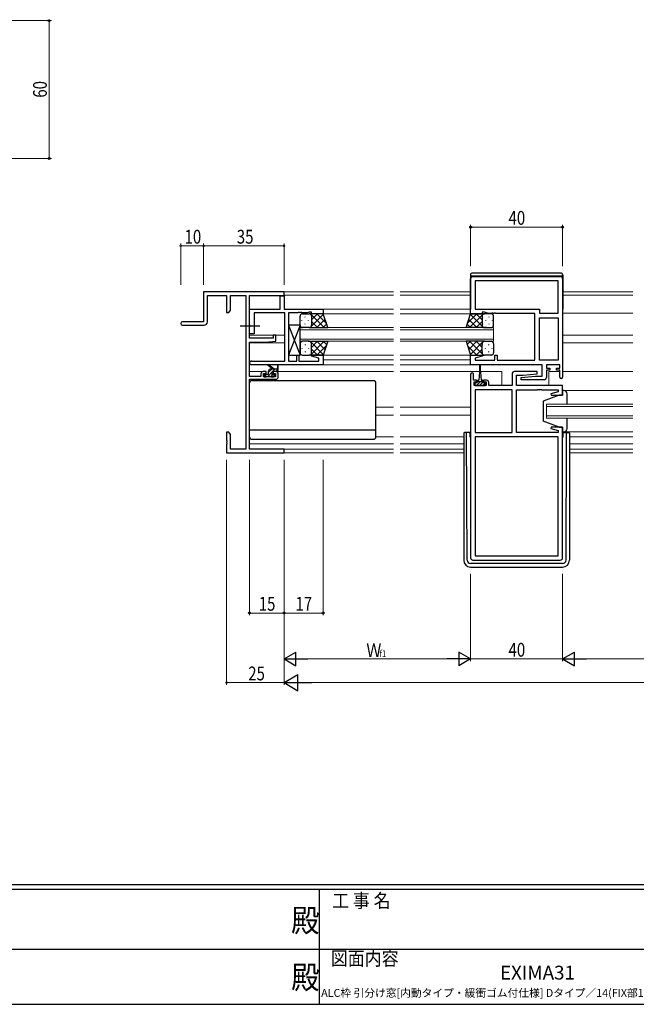
# Model space of a CAD drawing. Extents: x 0 to 1133, y 0 to 806.
# Drawn here: x 424 to 692, y 0 to 428 of the extents above; entities that cross this region are included whole.
import ezdxf
from ezdxf.enums import TextEntityAlignment as Align

# ---------------------------------------------------------------- set-up
doc = ezdxf.new("R2010")
doc.units = 0
doc.linetypes.add('YCENTER_1', pattern=[13, 10, -1, 1, -1])
doc.layers.add('USER1', color=3, linetype='CONTINUOUS')
doc.layers.add('YKK_ZWAK', color=7, linetype='CONTINUOUS')
for name, color, linetype, lineweight in [('YKK_11', 7, 'CONTINUOUS', 30), ('YKK_12', 2, 'CONTINUOUS', 13), ('YKK_13', 4, 'CONTINUOUS', 30), ('YKK_D', 6, 'CONTINUOUS', 13)]:
    doc.layers.add(name, color=color, linetype=linetype, lineweight=lineweight)
doc.styles.get("Standard").update_dxf_attribs({"font": 'ROMANS.SHX', "bigfont": 'EXTFONT.SHX'})
doc.styles.add('text-b', font='extslim2.shx', dxfattribs={"width": 0.8, "bigfont": 'extfont2.shx'})
doc.styles.add('YKK_OSSTYLE1', font='romans.shx', dxfattribs={"width": 0.9, "bigfont": 'EXTFONT.SHX'})

# ---------------------------------------------------------------- blocks, each defined once
blk = doc.blocks.new('A201')
at = {"layer": 'YKK_ZWAK', "color": 254, "linetype": 'Continuous'}
for p, q in [((571, 35), (21, 35)), ((544, 34), (21, 34)), ((296, 34), (296, 9)), ((21, 9), (544, 9))]:
    blk.add_line(p, q, dxfattribs=at)
at = {"layer": 'YKK_ZWAK', "color": 131, "linetype": 'Continuous'}
for p, q in [((205, 21), (297, 21)), ((297, 21), (389, 21))]:
    blk.add_line(p, q, dxfattribs=at)
at = {"layer": 'YKK_ZWAK', "color": 131, "linetype": 'Continuous', "style": 'YKK_OSSTYLE1', "width": 0.9}
for s, p in [('工 事 名', (298.87, 30.05)), ('図面内容', (298.58, 17.47))]:
    blk.add_text(s, height=3, dxfattribs=at).set_placement(p)
at = {"layer": 'YKK_ZWAK', "color": 254, "linetype": 'Continuous', "style": 'YKK_OSSTYLE1', "width": 0.9}
for p in [(289.94, 24.75), (289.94, 12.37)]:
    blk.add_text('殿', height=5, dxfattribs=at).set_placement(p)

msp = doc.modelspace()

# ---------------------------------------------------------------- linework, layer by layer
at = {"layer": 'YKK_11', "linetype": 'ByBlock', "lineweight": -2, "ltscale": 0.5}
for p, q in [((620.02, 300.44), (620.02, 315.64)), ((621.02, 316.64), (659.02, 316.64)), ((658.09, 314.71), (621.95, 314.71)), ((658.09, 314.71), (621.95, 314.71)), ((621.95, 314.71), (621.95, 302.44)), ((658.09, 300.64), (658.09, 314.71)), ((660.02, 315.64), (660.02, 272.84)), ((537.14, 302.44), (537.14, 308.24)), ((537.14, 308.24), (538.77, 308.24)), ((538.77, 308.24), (538.77, 302.44)), ((523.77, 295.6), (523.77, 302.44)), ((523.77, 302.44), (537.14, 302.44)), ((539.14, 300.81), (525.77, 300.81)), ((525.77, 300.81), (525.77, 291.64)), ((538.77, 302.44), (555.77, 302.44)), ((539.14, 279.87), (539.14, 300.81)), ((544.81, 300.81), (540.77, 300.81)), ((540.77, 300.81), (540.77, 279.87)), ((544.99, 300.93), (544.81, 300.81)), ((545.54, 300.93), (544.99, 300.93)), ((545.72, 300.81), (545.54, 300.93)), ((545.81, 300.81), (545.72, 300.81)), ((545.99, 300.93), (545.81, 300.81)), ((546.54, 300.93), (545.99, 300.93)), ((546.72, 300.81), (546.54, 300.93)), ((548.86, 300.81), (546.72, 300.81)), ((549.77, 301.14), (548.86, 300.81)), ((550.77, 301.14), (549.77, 301.14)), ((550.77, 300.44), (550.77, 301.14)), ((555.77, 300.44), (550.77, 300.44)), ((555.77, 302.44), (555.77, 300.44)), ((625.02, 300.44), (620.02, 300.44)), ((621.95, 302.44), (650.02, 302.44)), ((626.02, 301.14), (625.02, 301.14)), ((625.02, 301.14), (625.02, 300.44)), ((627.75, 300.51), (626.02, 301.14)), ((629.06, 300.51), (627.75, 300.51)), ((629.24, 300.63), (629.06, 300.51)), ((629.79, 300.63), (629.24, 300.63)), ((629.97, 300.51), (629.79, 300.63)), ((630.06, 300.51), (629.97, 300.51)), ((630.24, 300.63), (630.06, 300.51)), ((630.79, 300.63), (630.24, 300.63)), ((630.97, 300.51), (630.79, 300.63)), ((648.02, 300.51), (630.97, 300.51)), ((648.02, 280.17), (648.02, 300.51)), ((650.02, 302.44), (650.02, 300.64)), ((650.02, 300.64), (658.09, 300.64)), ((523.89, 295.42), (523.77, 295.6)), ((650.02, 280.17), (650.02, 298.71)), ((650.02, 298.71), (658.09, 298.71)), ((658.09, 298.71), (658.09, 280.17)), ((658.09, 298.71), (658.09, 280.17)), ((523.77, 294.68), (523.89, 294.87)), ((523.77, 291.64), (523.77, 294.68)), ((525.77, 291.64), (523.77, 291.64)), ((523.89, 294.87), (523.89, 295.42)), ((524.58, 279.87), (539.14, 279.87)), ((540.77, 279.87), (544.27, 279.87)), ((544.27, 279.87), (544.27, 282.44)), ((544.27, 282.44), (545.27, 282.44)), ((545.27, 282.44), (545.27, 279.87)), ((545.27, 279.87), (553.87, 279.87)), ((550.74, 281.92), (550.8, 282.44)), ((553.87, 281.08), (550.74, 281.92)), ((550.8, 282.44), (555.77, 282.44)), ((553.87, 279.87), (553.87, 281.08)), ((555.77, 282.44), (555.77, 278.24)), ((620.02, 278.24), (620.02, 282.44)), ((620.02, 282.44), (624.98, 282.44)), ((625.04, 281.92), (621.95, 281.09)), ((621.95, 281.09), (621.95, 280.17)), ((621.95, 280.17), (630.52, 280.17)), ((624.98, 282.44), (625.04, 281.92)), ((630.52, 280.17), (630.52, 282.44)), ((630.52, 282.44), (631.52, 282.44)), ((631.52, 282.44), (631.52, 280.17)), ((631.52, 280.17), (648.02, 280.17)), ((658.09, 280.17), (650.02, 280.17)), ((555.77, 278.24), (524.58, 278.24)), ((651.09, 278.24), (620.02, 278.24)), ((638.02, 274.24), (638.02, 269.24)), ((648.99, 275.24), (639.02, 275.24)), ((642.82, 273.74), (649.04, 274.28)), ((649.04, 274.28), (648.99, 275.24)), ((651.09, 273.24), (651.09, 278.24)), ((658.82, 278.24), (653.02, 278.24)), ((653.02, 278.24), (653.02, 276.74)), ((653.02, 276.74), (654.42, 276.74)), ((654.42, 275.94), (653.02, 275.94)), ((653.02, 275.94), (653.02, 272.74)), ((654.42, 276.74), (654.42, 275.94)), ((657.42, 275.94), (657.42, 276.74)), ((657.42, 276.74), (658.82, 276.74)), ((658.82, 275.94), (657.42, 275.94)), ((658.82, 276.74), (658.82, 278.24)), ((658.82, 272.84), (658.82, 275.94)), ((620.02, 274.14), (620.02, 194.24)), ((621.22, 271.54), (621.22, 274.14)), ((622.62, 271.54), (621.22, 271.54)), ((621.52, 269.24), (621.52, 270.74)), ((621.52, 270.74), (622.62, 270.74)), ((622.62, 270.74), (622.62, 271.54)), ((626.92, 271.54), (625.62, 271.54)), ((625.62, 271.54), (625.62, 270.74)), ((625.62, 270.74), (626.72, 270.74)), ((626.72, 270.74), (626.72, 269.24)), ((627.92, 269.24), (627.92, 270.54)), ((639.95, 269.24), (639.95, 273.74)), ((639.95, 273.74), (642.82, 273.74)), ((642, 272.7), (648.21, 273.24)), ((642.04, 271.74), (642, 272.7)), ((652.02, 271.74), (642.04, 271.74)), ((648.21, 273.24), (651.09, 273.24)), ((626.72, 269.24), (621.52, 269.24)), ((621.95, 267.31), (621.95, 248.77)), ((621.95, 267.31), (621.95, 248.77)), ((638.02, 267.31), (621.95, 267.31)), ((638.02, 269.24), (627.92, 269.24)), ((638.02, 248.77), (638.02, 267.31)), ((660.02, 269.24), (639.95, 269.24)), ((640.02, 248.77), (640.02, 267.31)), ((640.02, 267.31), (649.06, 267.31)), ((649.06, 267.31), (649.24, 267.43)), ((649.24, 267.43), (649.79, 267.43)), ((649.79, 267.43), (649.97, 267.31)), ((649.97, 267.31), (650.06, 267.31)), ((650.06, 267.31), (650.24, 267.43)), ((650.24, 267.43), (650.79, 267.43)), ((650.79, 267.43), (650.97, 267.31)), ((650.97, 267.31), (658.09, 267.31)), ((658.09, 266.39), (654.99, 265.56)), ((658.09, 267.31), (658.09, 266.39)), ((660.02, 265.04), (660.02, 269.24)), ((654.99, 265.56), (655.05, 265.04)), ((655.05, 265.04), (660.02, 265.04)), ((621.95, 248.77), (638.02, 248.77)), ((658.09, 248.77), (640.02, 248.77)), ((655.05, 251.04), (654.99, 250.52)), ((654.99, 250.52), (658.09, 249.69)), ((660.02, 251.04), (655.05, 251.04)), ((658.09, 249.69), (658.09, 248.77)), ((660.02, 194.24), (660.02, 251.04)), ((658.09, 246.84), (621.95, 246.84)), ((621.95, 246.84), (621.95, 195.17)), ((658.09, 195.17), (658.09, 246.84)), ((658.09, 195.17), (658.09, 246.84)), ((621.02, 193.24), (659.02, 193.24)), ((621.95, 195.17), (658.09, 195.17))]:
    msp.add_line(p, q, dxfattribs=at)
at = {"layer": 'YKK_11', "color": 0, "linetype": 'ByBlock', "lineweight": -2}
for p, q in [((538.77, 309.94), (503.77, 309.94)), ((503.77, 309.94), (503.77, 296.94)), ((538.77, 308.31), (538.77, 309.94)), ((505.4, 308.31), (513.77, 308.31)), ((505.4, 296.94), (505.4, 308.31)), ((513.77, 308.31), (513.77, 300.94)), ((515.4, 302.03), (515.4, 308.31)), ((515.4, 308.31), (522.14, 308.31)), ((522.14, 308.31), (522.14, 241.57)), ((523.77, 289.84), (523.77, 308.31)), ((523.77, 308.31), (538.77, 308.31)), ((513.77, 300.94), (514.77, 300.94)), ((514.77, 300.94), (515.4, 302.03)), ((503.77, 296.94), (494.52, 296.94)), ((494.52, 295.44), (503.9, 295.44)), ((534.07, 289.84), (523.77, 289.84)), ((523.77, 273.14), (523.77, 288.14)), ((523.77, 288.14), (530.77, 288.14)), ((530.77, 288.14), (535.27, 288.53)), ((534.07, 291.14), (534.07, 289.84)), ((535.27, 291.14), (534.07, 291.14)), ((535.27, 288.53), (535.27, 291.14)), ((528.67, 274.24), (528.67, 273.14)), ((530.97, 275.24), (529.67, 275.24)), ((529.87, 272.94), (529.87, 274.44)), ((529.87, 274.44), (530.97, 274.44)), ((530.97, 274.44), (530.97, 275.24)), ((533.97, 275.24), (533.97, 274.44)), ((535.27, 275.24), (533.97, 275.24)), ((533.97, 274.44), (535.07, 274.44)), ((535.07, 274.44), (535.07, 272.94)), ((536.27, 272.94), (536.27, 274.24)), ((528.67, 273.14), (523.77, 273.14)), ((523.77, 241.57), (523.77, 271.94)), ((523.77, 271.94), (535.27, 271.94)), ((535.07, 272.94), (529.87, 272.94)), ((513.77, 248.94), (513.77, 245.4)), ((514.77, 248.94), (513.77, 248.94)), ((515.4, 247.85), (514.77, 248.94)), ((513.77, 245.4), (513.89, 245.22)), ((513.89, 244.67), (513.77, 244.48)), ((513.77, 244.48), (513.77, 244.4)), ((513.77, 244.4), (513.89, 244.22)), ((513.89, 245.22), (513.89, 244.67)), ((513.89, 244.22), (513.89, 243.67)), ((515.4, 241.57), (515.4, 247.85)), ((513.89, 243.67), (513.77, 243.48)), ((513.77, 243.48), (513.77, 239.94)), ((513.77, 239.94), (538.77, 239.94)), ((522.14, 241.57), (515.4, 241.57)), ((538.77, 241.57), (523.77, 241.57)), ((538.77, 239.94), (538.77, 241.57))]:
    msp.add_line(p, q, dxfattribs=at)
at = {"layer": 'YKK_11', "linetype": 'ByBlock', "lineweight": -2, "ltscale": 0.5}
for centre, radius, start, end in [((621.02, 315.64), 1, 90, 180), ((659.02, 315.64), 1, 0, 90), ((524.58, 279.06), 0.815, 90, 270), ((620.62, 274.14), 0.6, 360, 180), ((639.02, 274.24), 1, 90, 180), ((626.92, 270.54), 1, 0, 90), ((652.02, 272.74), 1, 270, 360), ((659.42, 272.84), 0.6, 180, 0), ((621.02, 194.24), 1, 180, 270), ((659.02, 194.24), 1, 270, 360)]:
    msp.add_arc(centre, radius, start, end, dxfattribs=at)
at = {"layer": 'YKK_11', "color": 0, "linetype": 'ByBlock', "lineweight": -2}
for centre, radius, start, end in [((494.52, 296.19), 0.75, 90, 270), ((503.9, 296.94), 1.5, 270, 360), ((529.67, 274.24), 1, 90, 180), ((535.27, 274.24), 1, 0, 90), ((535.27, 272.94), 1, 270, 360)]:
    msp.add_arc(centre, radius, start, end, dxfattribs=at)
at = {"layer": 'YKK_12', "ltscale": 1.5}
for p, q in [((538.47, 309.94), (586.39, 309.94)), ((538.77, 308.54), (586.39, 308.54)), ((589.39, 309.94), (619.92, 309.94)), ((589.39, 308.54), (619.92, 308.54)), ((660.12, 309.94), (690.64, 309.94)), ((660.12, 308.54), (690.64, 308.54)), ((555.27, 300.44), (586.39, 300.44)), ((555.47, 302.44), (586.39, 302.44)), ((619.92, 302.44), (589.39, 302.44)), ((620.52, 300.44), (589.39, 300.44)), ((660.02, 300.64), (690.64, 300.64)), ((523.77, 291.14), (539.14, 291.14)), ((523.77, 287.74), (539.14, 287.74)), ((660.02, 291.14), (690.64, 291.14)), ((660.02, 287.74), (690.64, 287.74)), ((555.27, 282.44), (586.39, 282.44)), ((555.77, 280.44), (586.39, 280.44)), ((620.52, 282.44), (589.39, 282.44)), ((589.39, 280.44), (620.02, 280.44)), ((523.77, 275.24), (529.67, 275.24)), ((535.27, 275.24), (586.39, 275.24)), ((555.27, 278.24), (586.39, 278.24)), ((650.8, 278.24), (589.39, 278.24)), ((623.87, 275.24), (589.39, 275.24)), ((624.37, 275.24), (633.52, 275.24)), ((633.52, 275.24), (633.52, 269.24)), ((654.02, 275.24), (658.82, 275.24)), ((654.02, 275.24), (654.02, 269.24)), ((660.02, 275.24), (690.64, 275.24)), ((654.02, 272.37), (654.02, 269.35)), ((660.02, 267.04), (690.64, 267.04)), ((578.77, 259.74), (586.39, 259.74)), ((620.02, 259.74), (589.39, 259.74)), ((578.77, 256.34), (586.39, 256.34)), ((620.02, 256.34), (589.39, 256.34)), ((660.02, 249.04), (690.64, 249.04)), ((578.77, 246.84), (586.39, 246.84)), ((589.39, 246.84), (617.02, 246.84)), ((663.02, 246.84), (690.64, 246.84)), ((523.77, 243.84), (586.39, 243.84)), ((524.07, 241.57), (586.39, 241.57)), ((538.47, 239.94), (586.39, 239.94)), ((617.02, 243.84), (589.39, 243.84)), ((617.02, 241.57), (589.39, 241.57)), ((617.02, 239.94), (589.39, 239.94)), ((663.02, 243.84), (690.64, 243.84)), ((663.02, 241.57), (690.64, 241.57)), ((663.02, 239.94), (690.64, 239.94))]:
    msp.add_line(p, q, dxfattribs=at)
at = {"layer": 'YKK_12', "linetype": 'Continuous', "ltscale": 1.5}
for p, q in [((545.77, 288.44), (545.77, 294.44)), ((545.77, 294.44), (586.39, 294.44)), ((545.77, 293.44), (586.39, 293.44)), ((630.02, 294.44), (589.39, 294.44)), ((630.02, 293.44), (589.39, 293.44)), ((630.02, 294.44), (630.02, 288.44)), ((545.77, 289.44), (586.39, 289.44)), ((545.77, 288.44), (586.39, 288.44)), ((630.02, 289.44), (589.39, 289.44)), ((630.02, 288.44), (589.39, 288.44)), ((653.02, 255.04), (653.02, 261.04)), ((653.02, 261.04), (690.64, 261.04)), ((653.02, 260.04), (690.64, 260.04)), ((653.02, 256.04), (690.64, 256.04)), ((653.02, 255.04), (690.64, 255.04))]:
    msp.add_line(p, q, dxfattribs=at)
at = {"layer": 'YKK_13', "ltscale": 1.5}
for p, q in [((619.92, 317.24), (619.92, 302.44)), ((659.22, 318.14), (620.82, 318.14)), ((660.12, 317.24), (660.12, 302.44)), ((619.92, 316.94), (660.12, 316.94)), ((546.77, 300.44), (549.77, 300.44)), ((555.77, 300.44), (549.77, 300.44)), ((557.77, 294.44), (555.77, 300.44)), ((618.02, 294.44), (620.02, 300.44)), ((619.92, 302.44), (620.02, 302.44)), ((620.02, 300.44), (626.02, 300.44)), ((629.02, 300.44), (626.02, 300.44)), ((660.12, 302.44), (660.02, 302.44)), ((545.77, 295.44), (545.77, 299.44)), ((550.77, 299.44), (550.77, 295.44)), ((550.77, 299.44), (550.77, 295.44)), ((625.02, 299.44), (625.02, 295.44)), ((625.02, 299.44), (625.02, 295.44)), ((630.02, 295.44), (630.02, 299.44)), ((540.77, 295.44), (545.77, 282.44)), ((545.77, 295.44), (540.77, 282.44)), ((545.77, 295.44), (540.77, 295.44)), ((540.77, 295.44), (540.77, 282.44)), ((545.77, 282.44), (545.77, 295.44)), ((549.77, 294.44), (546.77, 294.44)), ((549.77, 294.44), (557.77, 294.44)), ((626.02, 294.44), (618.02, 294.44)), ((626.02, 294.44), (629.02, 294.44)), ((545.77, 287.44), (545.77, 283.44)), ((549.77, 288.44), (546.77, 288.44)), ((549.77, 288.44), (557.77, 288.44)), ((550.77, 283.44), (550.77, 287.44)), ((550.77, 283.44), (550.77, 287.44)), ((557.77, 288.44), (555.77, 282.44)), ((626.02, 288.44), (618.02, 288.44)), ((618.02, 288.44), (620.02, 282.44)), ((625.02, 283.44), (625.02, 287.44)), ((625.02, 283.44), (625.02, 287.44)), ((626.02, 288.44), (629.02, 288.44)), ((630.02, 287.44), (630.02, 283.44)), ((540.77, 282.44), (545.77, 282.44)), ((546.77, 282.44), (549.77, 282.44)), ((555.77, 282.44), (549.77, 282.44)), ((620.02, 282.44), (626.02, 282.44)), ((629.02, 282.44), (626.02, 282.44)), ((533.77, 276.44), (531.95, 277.84)), ((532.07, 274.34), (532.07, 275.44)), ((534.37, 276.44), (532.15, 278.12)), ((533.07, 276.44), (536.27, 276.44)), ((533.67, 274.5), (533.67, 275.14)), ((533.97, 275.44), (535.97, 275.44)), ((535.97, 277.57), (535.77, 276.44)), ((536.27, 275.74), (536.27, 277.74)), ((623.87, 275.04), (623.62, 271.54)), ((623.87, 277.99), (623.87, 275.04)), ((624.37, 275.04), (624.37, 277.99)), ((624.37, 275.04), (624.62, 271.54)), ((523.77, 246.84), (523.77, 270.34)), ((524.77, 271.34), (577.77, 271.34)), ((530.07, 273.74), (530.07, 273.24)), ((531.77, 274.04), (530.37, 274.04)), ((530.37, 272.94), (530.87, 272.94)), ((531.07, 273.14), (533.17, 273.14)), ((533.37, 272.94), (533.97, 272.94)), ((534.47, 274.04), (534.13, 274.04)), ((534.18, 273.03), (534.68, 273.53)), ((578.77, 246.84), (578.77, 270.34)), ((622.87, 270.34), (621.82, 270.34)), ((621.82, 270.34), (621.82, 269.24)), ((622.87, 270.34), (622.87, 271.14)), ((625.37, 270.84), (622.87, 270.84)), ((623.27, 271.54), (623.62, 271.54)), ((624.62, 271.54), (624.97, 271.54)), ((625.37, 271.14), (625.37, 270.34)), ((626.42, 270.34), (625.37, 270.34)), ((626.42, 269.24), (626.42, 270.34)), ((621.82, 269.24), (626.42, 269.24)), ((660.52, 267.04), (660.02, 267.04)), ((660.02, 267.04), (660.02, 265.04)), ((658.52, 265.04), (651.52, 262.44)), ((651.52, 262.44), (651.52, 253.64)), ((660.02, 265.04), (658.52, 265.04)), ((662.02, 261.04), (662.02, 265.54)), ((658.52, 251.04), (651.52, 253.64)), ((662.02, 250.54), (662.02, 255.04)), ((523.77, 249.88), (578.77, 249.88)), ((618.22, 248.74), (617.32, 248.74)), ((618.22, 247.74), (618.22, 248.74)), ((618.52, 248.74), (618.22, 248.74)), ((619.82, 248.74), (618.52, 248.74)), ((619.82, 246.74), (619.82, 248.74)), ((658.52, 251.04), (660.02, 251.04)), ((660.02, 251.04), (660.02, 249.04)), ((660.02, 249.04), (660.52, 249.04)), ((660.22, 246.74), (660.22, 248.74)), ((660.22, 248.74), (661.52, 248.74)), ((661.52, 248.74), (661.82, 248.74)), ((661.81, 247.74), (661.82, 248.74)), ((661.82, 248.74), (662.72, 248.74)), ((524.77, 245.84), (577.77, 245.84)), ((617.02, 248.44), (617.02, 247.74)), ((617.02, 247.74), (617.02, 193.24)), ((618.5, 193.23), (618.22, 247.74)), ((619.82, 246.74), (620.02, 246.74)), ((660.22, 246.74), (660.02, 246.74)), ((661.53, 193.23), (661.81, 247.74)), ((663.02, 248.44), (663.02, 247.74)), ((663.02, 247.74), (663.02, 193.24)), ((660.03, 191.74), (620, 191.74)), ((620.02, 190.24), (660.02, 190.24))]:
    msp.add_line(p, q, dxfattribs=at)
at = {"layer": 'YKK_13', "linetype": 'Continuous', "ltscale": 1.5}
for p, q in [((550.19, 294.44), (555.87, 300.13)), ((550.23, 300.44), (556.23, 294.44)), ((550.34, 300.26), (550.53, 300.44)), ((550.77, 297.85), (553.36, 300.44)), ((553.06, 300.44), (557.12, 296.39)), ((622.72, 300.44), (618.67, 296.39)), ((625.55, 300.44), (619.55, 294.44)), ((625.6, 294.44), (619.91, 300.13)), ((625.02, 297.85), (622.43, 300.44)), ((625.44, 300.26), (625.26, 300.44)), ((546.43, 297.71), (546.43, 297.51)), ((547.85, 299.12), (547.85, 298.92)), ((547.85, 296.09), (547.85, 295.89)), ((549.26, 297.71), (549.26, 297.51)), ((550.68, 299.12), (550.68, 298.92)), ((550.68, 296.09), (550.68, 295.89)), ((550.77, 297.08), (553.41, 294.44)), ((553.01, 294.44), (556.58, 298)), ((555.84, 294.44), (557.28, 295.88)), ((619.94, 294.44), (618.5, 295.88)), ((622.77, 294.44), (619.21, 298)), ((625.02, 297.08), (622.38, 294.44)), ((625.11, 299.12), (625.11, 298.92)), ((625.11, 296.09), (625.11, 295.89)), ((626.52, 297.71), (626.52, 297.51)), ((627.94, 299.12), (627.94, 298.92)), ((627.94, 296.09), (627.94, 295.89)), ((629.35, 297.71), (629.35, 297.51)), ((546.43, 294.68), (546.43, 294.5)), ((549.26, 294.68), (549.26, 294.48)), ((550.37, 294.65), (550.58, 294.44)), ((625.41, 294.65), (625.21, 294.44)), ((626.52, 294.68), (626.52, 294.48)), ((629.35, 294.68), (629.35, 294.5)), ((546.71, 288.21), (546.71, 288.41)), ((549.54, 288.21), (549.54, 288.41)), ((550.19, 288.44), (555.87, 282.76)), ((550.23, 282.44), (556.23, 288.44)), ((550.37, 288.24), (550.58, 288.44)), ((550.77, 285.8), (553.41, 288.44)), ((553.01, 288.44), (556.58, 284.88)), ((555.84, 288.44), (557.28, 287)), ((619.94, 288.44), (618.5, 287)), ((622.77, 288.44), (619.21, 284.88)), ((625.55, 282.44), (619.55, 288.44)), ((625.6, 288.44), (619.91, 282.76)), ((625.02, 285.8), (622.38, 288.44)), ((625.41, 288.24), (625.21, 288.44)), ((626.52, 288.21), (626.52, 288.41)), ((629.35, 288.21), (629.35, 288.38)), ((546.71, 285.18), (546.71, 285.38)), ((548.13, 286.79), (548.13, 286.99)), ((548.13, 283.76), (548.13, 283.96)), ((549.54, 285.18), (549.54, 285.38)), ((550.77, 285.03), (553.36, 282.44)), ((553.06, 282.44), (557.12, 286.5)), ((622.72, 282.44), (618.67, 286.5)), ((625.02, 285.03), (622.43, 282.44)), ((625.11, 286.79), (625.11, 286.99)), ((625.11, 283.76), (625.11, 283.96)), ((626.52, 285.18), (626.52, 285.38)), ((627.94, 286.79), (627.94, 286.99)), ((627.94, 283.76), (627.94, 283.96)), ((629.35, 285.18), (629.35, 285.38)), ((550.34, 282.63), (550.53, 282.44)), ((625.44, 282.63), (625.26, 282.44)), ((531.66, 273.14), (533.67, 275.15)), ((532.07, 274.96), (533.55, 276.44)), ((533.96, 275.44), (534.96, 276.44)), ((535.37, 275.44), (536.27, 276.33)), ((530.14, 273.04), (531.15, 274.04)), ((533.07, 273.14), (533.73, 273.8)), ((621.82, 269.96), (622.2, 270.34)), ((622.51, 269.24), (624.11, 270.84)), ((623.93, 269.24), (625.37, 270.68)), ((625.34, 269.24), (626.42, 270.32))]:
    msp.add_line(p, q, dxfattribs=at)
at = {"layer": 'YKK_13', "linetype": 'YCENTER_1'}
msp.add_line((519.64, 295.14), (528.27, 295.14), dxfattribs=at)
at = {"layer": 'YKK_13', "ltscale": 1.5}
for centre, radius, start, end in [((620.82, 317.24), 0.9, 90, 180), ((659.22, 317.24), 0.9, 0, 90), ((546.77, 299.44), 1, 90, 180), ((549.77, 299.44), 1, 360, 90), ((549.77, 299.44), 1, 360, 90), ((626.02, 299.44), 1, 90, 180), ((626.02, 299.44), 1, 90, 180), ((629.02, 299.44), 1, 0, 90), ((546.77, 295.44), 1, 180, 270), ((549.77, 295.44), 1, 270, 360), ((549.77, 295.44), 1, 270, 360), ((626.02, 295.44), 1, 180, 270), ((626.02, 295.44), 1, 180, 270), ((629.02, 295.44), 1, 270, 0), ((546.77, 287.44), 1, 90, 180), ((549.77, 287.44), 1, 0, 90), ((549.77, 287.44), 1, 0, 90), ((626.02, 287.44), 1, 90, 180), ((626.02, 287.44), 1, 90, 180), ((629.02, 287.44), 1, 360, 90), ((546.77, 283.44), 1, 180, 270), ((549.77, 283.44), 1, 270, 0), ((549.77, 283.44), 1, 270, 0), ((626.02, 283.44), 1, 180, 270), ((626.02, 283.44), 1, 180, 270), ((629.02, 283.44), 1, 270, 360), ((531.97, 278.04), 0.2, 24.4171, 264.4171), ((531.77, 274.34), 0.3, 270, 360), ((533.07, 275.44), 1, 90, 180), ((533.67, 274.04), 0.25, 123.0557, 326.9443), ((533.37, 274.5), 0.3, 303.0557, 360), ((533.97, 275.14), 0.3, 90, 180), ((536.07, 277.74), 0.2, 360, 240), ((535.97, 275.74), 0.3, 270, 360), ((624.12, 277.99), 0.25, 0, 180), ((524.77, 270.34), 1, 90, 180), ((530.37, 273.74), 0.3, 90, 180), ((530.37, 273.24), 0.3, 180, 270), ((530.87, 273.14), 0.2, 270, 360), ((533.37, 273.14), 0.2, 180, 270), ((534.13, 273.74), 0.3, 90, 146.9443), ((533.97, 273.24), 0.3, 270, 315), ((534.47, 273.74), 0.3, 315, 90), ((577.77, 270.34), 1, 0, 90), ((623.27, 271.14), 0.4, 90, 180), ((624.97, 271.14), 0.4, 0, 90), ((660.52, 265.54), 1.5, 0, 90), ((617.32, 248.44), 0.3, 90, 180), ((660.52, 250.54), 1.5, 270, 0), ((662.72, 248.44), 0.3, 0, 90), ((524.77, 246.84), 1, 180, 270), ((577.77, 246.84), 1, 270, 0), ((620.02, 193.24), 3, 180, 270), ((620, 193.24), 1.5, 180.4523, 270), ((660.02, 193.24), 3, 270, 0), ((660.03, 193.24), 1.5, 270, 359.5477)]:
    msp.add_arc(centre, radius, start, end, dxfattribs=at)
at = {"layer": 'YKK_D', "ltscale": 1.5}
for p, q in [((419.52, 427.94), (437.52, 427.94)), ((436.52, 427.94), (436.52, 367.94)), ((419.52, 367.94), (437.52, 367.94)), ((620.02, 321.14), (620.02, 339.14)), ((660.02, 321.14), (660.02, 339.14)), ((620.02, 338.14), (660.02, 338.14)), ((523.77, 236.94), (523.77, 169.24)), ((538.77, 236.94), (538.77, 169.24)), ((538.77, 236.94), (538.77, 169.24)), ((555.77, 236.94), (555.77, 169.24)), ((538.77, 187.24), (538.77, 149.24)), ((620.02, 187.24), (620.02, 149.24)), ((620.02, 187.24), (620.02, 149.24)), ((660.02, 187.24), (660.02, 149.24)), ((660.02, 187.24), (660.02, 149.24)), ((523.77, 170.24), (538.77, 170.24)), ((538.77, 170.24), (555.77, 170.24)), ((544.77, 150.24), (614.02, 150.24)), ((660.02, 150.24), (620.02, 150.24)), ((666.02, 150.24), (898.52, 150.24))]:
    msp.add_line(p, q, dxfattribs=at)
at = {"layer": 'YKK_D'}
for p, q in [((493.77, 312.94), (493.77, 330.94)), ((503.77, 329.94), (493.77, 329.94)), ((503.77, 312.94), (503.77, 330.94)), ((503.77, 312.94), (503.77, 330.94)), ((538.77, 329.94), (503.77, 329.94)), ((538.77, 312.94), (538.77, 330.94)), ((513.77, 236.94), (513.77, 138.94)), ((538.77, 236.94), (538.77, 138.94)), ((538.77, 236.94), (538.77, 138.94)), ((538.77, 139.94), (513.77, 139.94)), ((545.77, 139.94), (1018.77, 139.94))]:
    msp.add_line(p, q, dxfattribs=at)
at = {"layer": 'YKK_D', "lineweight": -2}
for p, q in [((538.77, 150.24), (543.96, 153.24)), ((538.77, 150.24), (543.96, 147.24)), ((538.77, 150.24), (549.16, 150.24)), ((543.96, 147.24), (543.96, 153.24)), ((620.02, 150.24), (609.62, 150.24)), ((620.02, 150.24), (614.82, 153.24)), ((614.82, 153.24), (614.82, 147.24)), ((620.02, 150.24), (614.82, 147.24)), ((660.02, 150.24), (665.21, 153.24)), ((660.02, 150.24), (665.21, 147.24)), ((660.02, 150.24), (670.41, 150.24)), ((665.21, 147.24), (665.21, 153.24)), ((538.77, 139.94), (544.83, 143.44)), ((544.83, 136.44), (544.83, 143.44)), ((538.77, 139.94), (550.89, 139.94)), ((538.77, 139.94), (544.83, 136.44))]:
    msp.add_line(p, q, dxfattribs=at)
at = {"layer": 'YKK_D', "linetype": 'ByBlock', "const_width": 0.85}
for points in [[(493.87, 329.94, 1), (493.66, 329.94, 1)], [(503.66, 329.94, 1), (503.87, 329.94, 1)], [(503.87, 329.94, 1), (503.66, 329.94, 1)], [(538.66, 329.94, 1), (538.87, 329.94, 1)], [(513.87, 139.94, 1), (513.66, 139.94, 1)]]:
    msp.add_lwpolyline(points, format="xyb", close=True, dxfattribs=at)
at = {"layer": 'YKK_D', "linetype": 'ByBlock', "lineweight": -2}
for centre in [(436.52, 427.94), (436.52, 367.94), (620.02, 338.14), (660.02, 338.14), (523.77, 170.24), (538.77, 170.24), (538.77, 170.24), (555.77, 170.24)]:
    msp.add_circle(centre, 0.425, dxfattribs=at)

# ---------------------------------------------------------------- block references
at = {"layer": 'YKK_ZWAK', "xscale": 2, "yscale": 2, "zscale": 2}
msp.add_blockref('A201', (-38, -18), dxfattribs=at)

# ---------------------------------------------------------------- texts
at = {"layer": 'USER1', "color": 3}
for s, height, p in [('EXIMA31', 6, (649.11, 13.79)), ('ALC枠 引分け窓[内動タイプ・緩衝ゴム付仕様] Dタイプ／14(FIX部18)mm溝幅（T-1仕様）', 3.4286, (649.11, 4.96))]:
    msp.add_text(s, height=height, dxfattribs=at).set_placement(p, align=Align.MIDDLE_CENTER)
at = {"layer": 'YKK_D', "style": 'text-b', "width": 0.8}
msp.add_text('60', height=6, rotation=90, dxfattribs=at).set_placement((435.52, 394.42))
for s, height, p in [('40', 6, (636.5, 339.14)), ('15', 6, (527.75, 171.24)), ('17', 6, (543.75, 171.24)), ('Ｗ', 6, (574.59, 151.04)), ('f1', 3, (580.35, 151.04)), ('40', 6, (636.5, 151.24))]:
    msp.add_text(s, height=height, dxfattribs=at).set_placement(p)
at = {"layer": 'YKK_D', "width": 0.8}
for s, p in [('10', (495.46, 330.94)), ('35', (518.2, 330.94)), ('25', (523.18, 140.94))]:
    msp.add_text(s, height=6, dxfattribs=at).set_placement(p)

doc.saveas('drawing.dxf')
